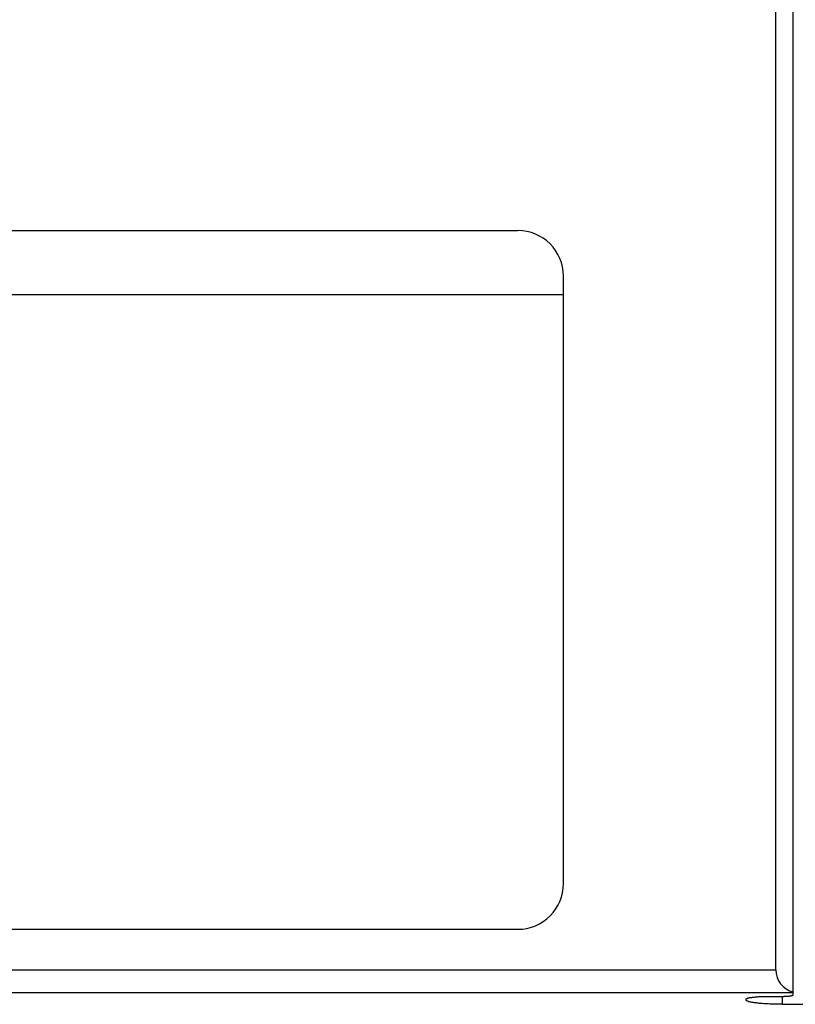
# Model space of a CAD drawing. Extents: x 0 to 2378, y 0 to 1682.
# Drawn here: x 511 to 545, y 582 to 625 of the extents above; entities that cross this region are included whole.
import ezdxf

# ---------------------------------------------------------------- set-up
doc = ezdxf.new("R2010")
doc.units = 0
doc.header["$LTSCALE"] = 10
doc.header["$MEASUREMENT"] = 0
doc.layers.add('13000_TOP', color=7, linetype='CONTINUOUS')

msp = doc.modelspace()

# ---------------------------------------------------------------- linework, layer by layer
at = {"layer": '13000_TOP', "color": 7, "linetype": 'Continuous', "lineweight": 25}
for p, q in [((544.327767, 583.315092), (544.327767, 666.688883)), ((545.092591, 582.215193), (545.092591, 666.688883)), ((491.427766, 615.688887), (533.027772, 615.688887)), ((535.027772, 587.088881), (535.027772, 613.688887)), ((489.427796, 612.888884), (535.027795, 612.888884)), ((491.427766, 585.088881), (533.027772, 585.088881)), ((477.277772, 583.315092), (544.327767, 583.315092)), ((477.277772, 582.323744), (545.092591, 582.323744)), ((543.2184, 582.099005), (543.245416, 582.103476)), ((543.245416, 582.103476), (543.273683, 582.107756)), ((543.273683, 582.107756), (543.303086, 582.111823)), ((543.303086, 582.111823), (543.333573, 582.115691)), ((543.333573, 582.115691), (543.365739, 582.119414)), ((543.365739, 582.119414), (543.399598, 582.123)), ((543.399598, 582.123), (543.435044, 582.12644)), ((543.435044, 582.12644), (543.471963, 582.129706)), ((543.471963, 582.129706), (543.51024, 582.132788)), ((543.51024, 582.132788), (543.549745, 582.135664)), ((543.549745, 582.135664), (543.590379, 582.138327)), ((543.590379, 582.138327), (543.632012, 582.140746)), ((543.632012, 582.140746), (543.674531, 582.14292)), ((543.674531, 582.14292), (543.717782, 582.144827)), ((543.717782, 582.144827), (543.76159, 582.146483)), ((543.76159, 582.146483), (543.805787, 582.147887)), ((543.805787, 582.147887), (543.85019, 582.149031)), ((543.85019, 582.149031), (543.894631, 582.149916)), ((543.894631, 582.149916), (543.938943, 582.150549)), ((543.938943, 582.150549), (543.982942, 582.150931)), ((543.982942, 582.150931), (544.02646, 582.151061)), ((544.02646, 582.151061), (544.591279, 582.151061)), ((544.591279, 582.151061), (544.613053, 582.151129)), ((544.613053, 582.151129), (544.635072, 582.15132)), ((544.626451, 581.803282), (544.626451, 582.151228)), ((544.635072, 582.15132), (544.657243, 582.15164)), ((544.657243, 582.15164), (544.679475, 582.15209)), ((544.679475, 582.15209), (544.701684, 582.152663)), ((544.701684, 582.152663), (544.723786, 582.153372)), ((544.723786, 582.153372), (544.745698, 582.154204)), ((544.745698, 582.154204), (544.767335, 582.155165)), ((544.767335, 582.155165), (544.788598, 582.156256)), ((544.788598, 582.156256), (544.809426, 582.157469)), ((544.809426, 582.157469), (544.829751, 582.158804)), ((544.829751, 582.158804), (544.849511, 582.160254)), ((544.849511, 582.160254), (544.868661, 582.16181)), ((544.868661, 582.16181), (544.887139, 582.163451)), ((544.887139, 582.163451), (544.904885, 582.16519)), ((544.904885, 582.16519), (544.921838, 582.166998)), ((544.921838, 582.166998), (544.937944, 582.168883)), ((544.937944, 582.168883), (544.953218, 582.170836)), ((544.953218, 582.170836), (544.967935, 582.172903)), ((544.967935, 582.172903), (544.982095, 582.17507)), ((544.982095, 582.17507), (544.995637, 582.177344)), ((544.995637, 582.177344), (545.008485, 582.179709)), ((545.008485, 582.179709), (545.020593, 582.18215)), ((545.020593, 582.18215), (545.031892, 582.184683)), ((545.031892, 582.184683), (545.042321, 582.187277)), ((545.042321, 582.187277), (545.05182, 582.18994)), ((545.05182, 582.18994), (545.060327, 582.192656)), ((545.060327, 582.192656), (545.067834, 582.195425)), ((545.067834, 582.195425), (545.074342, 582.198225)), ((545.074342, 582.198225), (545.07985, 582.201048)), ((545.07985, 582.201048), (545.084367, 582.203894)), ((545.084367, 582.203894), (545.087899, 582.20674)), ((545.087899, 582.20674), (545.09044, 582.209578)), ((545.09044, 582.209578), (545.092004, 582.212401)), ((545.092004, 582.212401), (545.092591, 582.215193)), ((543.026467, 582.025633), (543.027444, 582.030974)), ((543.026467, 581.994551), (543.026467, 582.025633)), ((543.02797, 581.98609), (543.026467, 581.994551)), ((543.027444, 582.030974), (543.030381, 582.036383)), ((543.03254, 581.977545), (543.02797, 581.98609)), ((543.030381, 582.036383), (543.035287, 582.04183)), ((543.040254, 581.968962), (543.03254, 581.977545)), ((543.035287, 582.04183), (543.042169, 582.047316)), ((543.051171, 581.960364), (543.040254, 581.968962)), ((543.042169, 582.047316), (543.051034, 582.052794)), ((543.051034, 582.052794), (543.061891, 582.058264)), ((543.065377, 581.951796), (543.051171, 581.960364)), ((543.061891, 582.058264), (543.074754, 582.063689)), ((543.082864, 581.943282), (543.065377, 581.951796)), ((543.074754, 582.063689), (543.089624, 582.06906)), ((543.103585, 581.934859), (543.082864, 581.943282)), ((543.089624, 582.06906), (543.106515, 582.074355)), ((543.127503, 581.926558), (543.103585, 581.934859)), ((543.106515, 582.074355), (543.12539, 582.079543)), ((543.12539, 582.079543), (543.146134, 582.084616)), ((543.154573, 581.918402), (543.127503, 581.926558)), ((543.146134, 582.084616), (543.168641, 582.089568)), ((543.184716, 581.910422), (543.154573, 581.918402)), ((543.168641, 582.089568), (543.192765, 582.094366)), ((543.21782, 581.90264), (543.184716, 581.910422)), ((543.192765, 582.094366), (543.2184, 582.099005)), ((543.253717, 581.895087), (543.21782, 581.90264)), ((543.292276, 581.887778), (543.253717, 581.895087)), ((543.333322, 581.880743), (543.292276, 581.887778)), ((543.376649, 581.873999), (543.333322, 581.880743)), ((543.421998, 581.86756), (543.376649, 581.873999)), ((543.469125, 581.861441), (543.421998, 581.86756)), ((543.517938, 581.85565), (543.469125, 581.861441)), ((543.569368, 581.850066), (543.517938, 581.85565)), ((543.623498, 581.844695), (543.569368, 581.850066)), ((543.680162, 581.83956), (543.623498, 581.844695)), ((543.739221, 581.8347), (543.680162, 581.83956)), ((543.8005, 581.830138), (543.739221, 581.8347)), ((543.863793, 581.825896), (543.8005, 581.830138)), ((543.92888, 581.821982), (543.863793, 581.825896)), ((543.995538, 581.818419), (543.92888, 581.821982)), ((544.063554, 581.815215), (543.995538, 581.818419)), ((544.132714, 581.812392), (544.063554, 581.815215)), ((544.20276, 581.809943), (544.132714, 581.812392)), ((544.273423, 581.807875), (544.20276, 581.809943)), ((544.344445, 581.806197), (544.273423, 581.807875)), ((544.415544, 581.804907), (544.344445, 581.806197)), ((544.486436, 581.803999), (544.415544, 581.804907)), ((544.55684, 581.803458), (544.486436, 581.803999)), ((544.626451, 581.803282), (544.55684, 581.803458)), ((544.626451, 581.803282), (549.829087, 581.803282))]:
    msp.add_line(p, q, dxfattribs=at)
for centre, radius, start, end in [((533.027769, 613.688884), 2, 0, 90), ((533.027769, 587.088884), 2, 270, 0), ((545.32777, 583.315094), 1, 180, 256.397988)]:
    msp.add_arc(centre, radius, start, end, dxfattribs=at)

doc.saveas('drawing.dxf')
